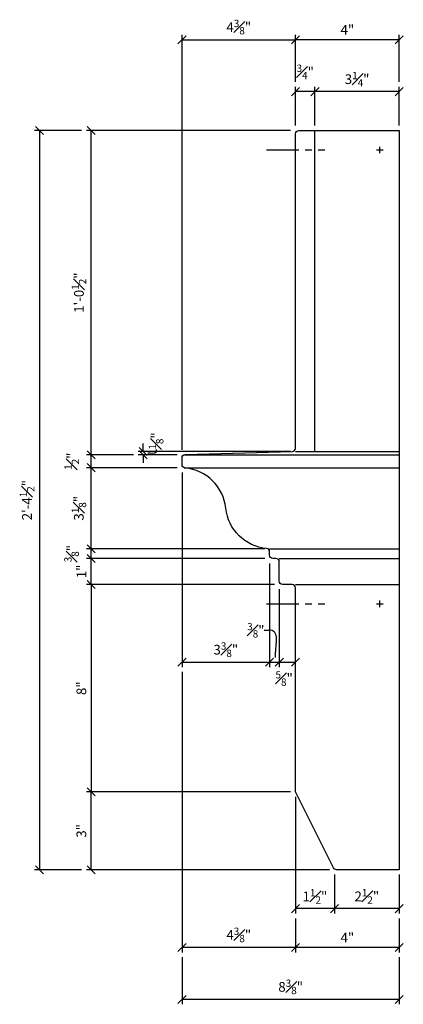
# Model space of a CAD drawing. Units: inches. Extents: x -13.3 to 80.9, y 1 to 70.3.
# Drawn here: x 35.2 to 50, y 32.3 to 70.3 of the extents above; entities that cross this region are included whole.
import ezdxf

# ---------------------------------------------------------------- set-up
doc = ezdxf.new("R2010")
doc.units = ezdxf.units.IN
doc.header["$MEASUREMENT"] = 0
doc.header["$PDMODE"] = 3
doc.linetypes.add('CENTER', pattern=[2, 1.25, -0.25, 0.25, -0.25])
doc.layers.get('DefPoints').update_dxf_attribs({"linetype": 'CONTINUOUS'})
for name, color, linetype in [('CONNECTIONS', 1, 'CONTINUOUS'), ('DIMS', 8, 'CONTINUOUS'), ('FIBERGLASS', 7, 'CONTINUOUS')]:
    doc.layers.add(name, color=color, linetype=linetype)
doc.styles.add('DIMS', font='stylu.ttf')
doc.dimstyles.new('7SPOT-3', dxfattribs={"dimtxt": 0.375, "dimasz": 0.3125, "dimexe": 0.1875, "dimexo": 0.1875, "dimgap": 0.1875, "dimtad": 3, "dimdec": 4, "dimzin": 3, "dimdsep": 46, "dimlunit": 4, "dimtxsty": 'DIMS', "dimblk1": 'OBLIQUE', "dimblk2": 'OBLIQUE', "dimsah": 1, "dimcen": 0, "dimclrd": 256, "dimclre": 256, "dimclrt": 256, "dimadec": 3, "dimazin": 0, "dimtfac": 0.75, "dimtdec": 4, "dimtofl": 0, "dimtmove": 2, "dimatfit": 3, "dimfxl": 1, "dimfrac": 1, "dimtolj": 1, "dimtzin": 0, "dimlwd": -1, "dimlwe": -1, "dimarcsym": 0})

# ---------------------------------------------------------------- blocks, each defined once
blk = doc.blocks.new('_OBLIQUE')
at = {"layer": 'DIMS', "color": 5, "linetype": 'ByBlock', "ltscale": 12}
blk.add_line((-0.5, -0.5), (0.5, 0.5), dxfattribs=at)
blk = doc.blocks.new('*D42')
at = {"layer": 'DefPoints', "color": 0}
for p in [(38, 66), (45.875, 66), (39.812, 53.5)]:
    blk.add_point(p, dxfattribs=at)
at = {"layer": 'DIMS'}
for p, q in [((45.688, 66), (37.812, 66)), ((38, 53.5), (38, 66)), ((39.625, 53.5), (37.812, 53.5))]:
    blk.add_line(p, q, dxfattribs=at)
at = {"layer": 'DIMS', "xscale": 0.3125, "yscale": 0.3125, "zscale": 0.3125}
for p, rotation in [((38, 66), 90), ((38, 53.5), 270)]:
    blk.add_blockref('_OBLIQUE', p, dxfattribs=dict(at, rotation=rotation))
at = {"layer": 'DIMS', "insert": (37.525, 59.75), "char_height": 0.375, "attachment_point": 5, "rotation": 90, "style": 'DIMS'}
blk.add_mtext('\\A1;1\'-0{\\H0.750000x;\\S1#2;}"', dxfattribs=at)
blk = doc.blocks.new('*D43')
at = {"layer": 'DefPoints', "color": 0}
for p in [(45.875, 69.5), (45.875, 67.688), (41.5, 53.5)]:
    blk.add_point(p, dxfattribs=at)
at = {"layer": 'DIMS'}
for p, q in [((41.5, 53.688), (41.5, 69.688)), ((41.5, 69.5), (45.875, 69.5)), ((45.875, 67.875), (45.875, 69.688))]:
    blk.add_line(p, q, dxfattribs=at)
at = {"layer": 'DIMS', "xscale": 0.3125, "yscale": 0.3125, "zscale": 0.3125, "rotation": 180}
blk.add_blockref('_OBLIQUE', (41.5, 69.5), dxfattribs=at)
at = {"layer": 'DIMS', "xscale": 0.3125, "yscale": 0.3125, "zscale": 0.3125}
blk.add_blockref('_OBLIQUE', (45.875, 69.5), dxfattribs=at)
at = {"layer": 'DIMS', "insert": (43.688, 69.987), "char_height": 0.375, "attachment_point": 5, "style": 'DIMS'}
blk.add_mtext('\\A1;4{\\H0.750000x;\\S3#8;}"', dxfattribs=at)
blk = doc.blocks.new('*D45')
at = {"layer": 'DefPoints', "color": 0}
for p in [(37.812, 66), (36, 37.5), (37.812, 37.5)]:
    blk.add_point(p, dxfattribs=at)
at = {"layer": 'DIMS'}
for p, q in [((37.625, 66), (35.812, 66)), ((36, 66), (36, 37.5)), ((37.625, 37.5), (35.812, 37.5))]:
    blk.add_line(p, q, dxfattribs=at)
at = {"layer": 'DIMS', "xscale": 0.3125, "yscale": 0.3125, "zscale": 0.3125}
for p, rotation in [((36, 66), 90), ((36, 37.5), 270)]:
    blk.add_blockref('_OBLIQUE', p, dxfattribs=dict(at, rotation=rotation))
at = {"layer": 'DIMS', "insert": (35.522, 51.75), "char_height": 0.375, "attachment_point": 5, "rotation": 90, "style": 'DIMS'}
blk.add_mtext('\\A1;2\'-4{\\H0.750000x;\\S1#2;}"', dxfattribs=at)
blk = doc.blocks.new('*D66')
at = {"layer": 'DefPoints', "color": 0}
for p in [(45.875, 35.813), (49.875, 35.813), (45.875, 34.5)]:
    blk.add_point(p, dxfattribs=at)
at = {"layer": 'DIMS'}
for p, q in [((45.875, 35.625), (45.875, 34.313)), ((49.875, 35.625), (49.875, 34.313)), ((49.875, 34.5), (45.875, 34.5))]:
    blk.add_line(p, q, dxfattribs=at)
at = {"layer": 'DIMS', "xscale": 0.3125, "yscale": 0.3125, "zscale": 0.3125, "rotation": 180}
blk.add_blockref('_OBLIQUE', (45.875, 34.5), dxfattribs=at)
at = {"layer": 'DIMS', "xscale": 0.3125, "yscale": 0.3125, "zscale": 0.3125}
blk.add_blockref('_OBLIQUE', (49.875, 34.5), dxfattribs=at)
at = {"layer": 'DIMS', "insert": (47.875, 34.883), "char_height": 0.375, "attachment_point": 5, "style": 'DIMS'}
blk.add_mtext('\\A1;4"', dxfattribs=at)
blk = doc.blocks.new('*D67')
at = {"layer": 'DefPoints', "color": 0}
for p in [(47.375, 37.5), (49.875, 37.5), (47.375, 36)]:
    blk.add_point(p, dxfattribs=at)
at = {"layer": 'DIMS'}
for p, q in [((47.375, 37.313), (47.375, 35.813)), ((49.875, 37.313), (49.875, 35.813)), ((49.875, 36), (47.375, 36))]:
    blk.add_line(p, q, dxfattribs=at)
at = {"layer": 'DIMS', "xscale": 0.3125, "yscale": 0.3125, "zscale": 0.3125, "rotation": 180}
blk.add_blockref('_OBLIQUE', (47.375, 36), dxfattribs=at)
at = {"layer": 'DIMS', "xscale": 0.3125, "yscale": 0.3125, "zscale": 0.3125}
blk.add_blockref('_OBLIQUE', (49.875, 36), dxfattribs=at)
at = {"layer": 'DIMS', "insert": (48.625, 36.474), "char_height": 0.375, "attachment_point": 5, "style": 'DIMS'}
blk.add_mtext('\\A1;2{\\H0.750000x;\\S1#2;}"', dxfattribs=at)
blk = doc.blocks.new('*D68')
at = {"layer": 'DefPoints', "color": 0}
for p in [(41.5, 34.313), (49.875, 34.313), (41.5, 32.5)]:
    blk.add_point(p, dxfattribs=at)
at = {"layer": 'DIMS'}
for p, q in [((41.5, 34.125), (41.5, 32.313)), ((49.875, 34.125), (49.875, 32.313)), ((49.875, 32.5), (41.5, 32.5))]:
    blk.add_line(p, q, dxfattribs=at)
at = {"layer": 'DIMS', "xscale": 0.3125, "yscale": 0.3125, "zscale": 0.3125, "rotation": 180}
blk.add_blockref('_OBLIQUE', (41.5, 32.5), dxfattribs=at)
at = {"layer": 'DIMS', "xscale": 0.3125, "yscale": 0.3125, "zscale": 0.3125}
blk.add_blockref('_OBLIQUE', (49.875, 32.5), dxfattribs=at)
at = {"layer": 'DIMS', "insert": (45.688, 32.985), "char_height": 0.375, "attachment_point": 5, "style": 'DIMS'}
blk.add_mtext('\\A1;8{\\H0.750000x;\\S3#8;}"', dxfattribs=at)
blk = doc.blocks.new('*D69')
at = {"layer": 'DefPoints', "color": 0}
for p in [(45.25, 48.5), (38, 40.5), (45.875, 40.5)]:
    blk.add_point(p, dxfattribs=at)
at = {"layer": 'DIMS'}
for p, q in [((45.062, 48.5), (37.812, 48.5)), ((38, 48.5), (38, 40.5)), ((45.688, 40.5), (37.812, 40.5))]:
    blk.add_line(p, q, dxfattribs=at)
at = {"layer": 'DIMS', "xscale": 0.3125, "yscale": 0.3125, "zscale": 0.3125}
for p, rotation in [((38, 48.5), 90), ((38, 40.5), 270)]:
    blk.add_blockref('_OBLIQUE', p, dxfattribs=dict(at, rotation=rotation))
at = {"layer": 'DIMS', "insert": (37.619, 44.5), "char_height": 0.375, "attachment_point": 5, "rotation": 90, "style": 'DIMS'}
blk.add_mtext('\\A1;8"', dxfattribs=at)
blk = doc.blocks.new('*D70')
at = {"layer": 'DefPoints', "color": 0}
for p in [(41.5, 45.313), (45.875, 35.813), (41.5, 34.5)]:
    blk.add_point(p, dxfattribs=at)
at = {"layer": 'DIMS'}
for p, q in [((41.5, 45.125), (41.5, 34.313)), ((45.875, 35.625), (45.875, 34.313)), ((45.875, 34.5), (41.5, 34.5))]:
    blk.add_line(p, q, dxfattribs=at)
at = {"layer": 'DIMS', "xscale": 0.3125, "yscale": 0.3125, "zscale": 0.3125, "rotation": 180}
blk.add_blockref('_OBLIQUE', (41.5, 34.5), dxfattribs=at)
at = {"layer": 'DIMS', "xscale": 0.3125, "yscale": 0.3125, "zscale": 0.3125}
blk.add_blockref('_OBLIQUE', (45.875, 34.5), dxfattribs=at)
at = {"layer": 'DIMS', "insert": (43.688, 34.987), "char_height": 0.375, "attachment_point": 5, "style": 'DIMS'}
blk.add_mtext('\\A1;4{\\H0.750000x;\\S3#8;}"', dxfattribs=at)
blk = doc.blocks.new('*D71')
at = {"layer": 'DefPoints', "color": 0}
for p in [(38, 40.5), (45.875, 40.5), (47.375, 37.5)]:
    blk.add_point(p, dxfattribs=at)
at = {"layer": 'DIMS'}
for p, q in [((45.688, 40.5), (37.812, 40.5)), ((38, 37.5), (38, 40.5)), ((47.188, 37.5), (37.812, 37.5))]:
    blk.add_line(p, q, dxfattribs=at)
at = {"layer": 'DIMS', "xscale": 0.3125, "yscale": 0.3125, "zscale": 0.3125}
for p, rotation in [((38, 40.5), 90), ((38, 37.5), 270)]:
    blk.add_blockref('_OBLIQUE', p, dxfattribs=dict(at, rotation=rotation))
at = {"layer": 'DIMS', "insert": (37.618, 39), "char_height": 0.375, "attachment_point": 5, "rotation": 90, "style": 'DIMS'}
blk.add_mtext('\\A1;3"', dxfattribs=at)
blk = doc.blocks.new('*D72')
at = {"layer": 'DefPoints', "color": 0}
for p in [(45.875, 40.5), (47.375, 37.5), (45.875, 36)]:
    blk.add_point(p, dxfattribs=at)
at = {"layer": 'DIMS'}
for p, q in [((45.875, 40.313), (45.875, 35.813)), ((47.375, 37.313), (47.375, 35.813)), ((47.375, 36), (45.875, 36))]:
    blk.add_line(p, q, dxfattribs=at)
at = {"layer": 'DIMS', "xscale": 0.3125, "yscale": 0.3125, "zscale": 0.3125, "rotation": 180}
blk.add_blockref('_OBLIQUE', (45.875, 36), dxfattribs=at)
at = {"layer": 'DIMS', "xscale": 0.3125, "yscale": 0.3125, "zscale": 0.3125}
blk.add_blockref('_OBLIQUE', (47.375, 36), dxfattribs=at)
at = {"layer": 'DIMS', "insert": (46.625, 36.474), "char_height": 0.375, "attachment_point": 5, "style": 'DIMS'}
blk.add_mtext('\\A1;1{\\H0.750000x;\\S1#2;}"', dxfattribs=at)
blk = doc.blocks.new('*D73')
at = {"layer": 'DefPoints', "color": 0}
for p in [(38, 53.5), (39.812, 53.5), (41.5, 53)]:
    blk.add_point(p, dxfattribs=at)
at = {"layer": 'DIMS'}
for p, q in [((39.625, 53.5), (37.812, 53.5)), ((38, 53), (38, 53.5)), ((41.313, 53), (37.812, 53))]:
    blk.add_line(p, q, dxfattribs=at)
at = {"layer": 'DIMS', "xscale": 0.3125, "yscale": 0.3125, "zscale": 0.3125}
for p, rotation in [((38, 53.5), 90), ((38, 53), 270)]:
    blk.add_blockref('_OBLIQUE', p, dxfattribs=dict(at, rotation=rotation))
at = {"layer": 'DIMS', "insert": (37.249, 53.25), "char_height": 0.375, "attachment_point": 5, "rotation": 90, "style": 'DIMS'}
blk.add_mtext('\\A1;{\\H0.750000x;\\S1#2;}"', dxfattribs=at)
blk = doc.blocks.new('*D74')
at = {"layer": 'DefPoints', "color": 0}
for p in [(38, 49.875), (44.875, 49.875), (44.875, 49.5)]:
    blk.add_point(p, dxfattribs=at)
at = {"layer": 'DIMS'}
for p, q in [((44.688, 49.875), (37.812, 49.875)), ((38, 49.5), (38, 49.875)), ((44.688, 49.5), (37.812, 49.5))]:
    blk.add_line(p, q, dxfattribs=at)
at = {"layer": 'DIMS', "xscale": 0.3125, "yscale": 0.3125, "zscale": 0.3125}
for p, rotation in [((38, 49.875), 90), ((38, 49.5), 270)]:
    blk.add_blockref('_OBLIQUE', p, dxfattribs=dict(at, rotation=rotation))
at = {"layer": 'DIMS', "insert": (37.24, 49.688), "char_height": 0.375, "attachment_point": 5, "rotation": 90, "style": 'DIMS'}
blk.add_mtext('\\A1;{\\H0.750000x;\\S3#8;}"', dxfattribs=at)
blk = doc.blocks.new('*D75')
at = {"layer": 'DefPoints', "color": 0}
for p in [(38, 53), (41.5, 53), (44.875, 49.875)]:
    blk.add_point(p, dxfattribs=at)
at = {"layer": 'DIMS'}
for p, q in [((41.312, 53), (37.812, 53)), ((38, 49.875), (38, 53)), ((44.688, 49.875), (37.812, 49.875))]:
    blk.add_line(p, q, dxfattribs=at)
at = {"layer": 'DIMS', "xscale": 0.3125, "yscale": 0.3125, "zscale": 0.3125}
for p, rotation in [((38, 53), 90), ((38, 49.875), 270)]:
    blk.add_blockref('_OBLIQUE', p, dxfattribs=dict(at, rotation=rotation))
at = {"layer": 'DIMS', "insert": (37.521, 51.438), "char_height": 0.375, "attachment_point": 5, "rotation": 90, "style": 'DIMS'}
blk.add_mtext('\\A1;3{\\H0.750000x;\\S1#8;}"', dxfattribs=at)
blk = doc.blocks.new('*D76')
at = {"layer": 'DefPoints', "color": 0}
for p in [(41.5, 53), (44.875, 49.5), (44.875, 45.5)]:
    blk.add_point(p, dxfattribs=at)
at = {"layer": 'DIMS'}
for p, q in [((41.5, 52.813), (41.5, 45.313)), ((44.875, 49.313), (44.875, 45.313)), ((41.5, 45.5), (44.875, 45.5))]:
    blk.add_line(p, q, dxfattribs=at)
at = {"layer": 'DIMS', "xscale": 0.3125, "yscale": 0.3125, "zscale": 0.3125, "rotation": 180}
blk.add_blockref('_OBLIQUE', (41.5, 45.5), dxfattribs=at)
at = {"layer": 'DIMS', "xscale": 0.3125, "yscale": 0.3125, "zscale": 0.3125}
blk.add_blockref('_OBLIQUE', (44.875, 45.5), dxfattribs=at)
at = {"layer": 'DIMS', "insert": (43.188, 45.985), "char_height": 0.375, "attachment_point": 5, "style": 'DIMS'}
blk.add_mtext('\\A1;3{\\H0.750000x;\\S3#8;}"', dxfattribs=at)
blk = doc.blocks.new('*D77')
at = {"layer": 'DefPoints', "color": 0}
for p in [(38, 49.5), (44.875, 49.5), (45.25, 48.5)]:
    blk.add_point(p, dxfattribs=at)
at = {"layer": 'DIMS'}
for p, q in [((44.688, 49.5), (37.812, 49.5)), ((38, 48.5), (38, 49.5)), ((45.062, 48.5), (37.812, 48.5))]:
    blk.add_line(p, q, dxfattribs=at)
at = {"layer": 'DIMS', "xscale": 0.3125, "yscale": 0.3125, "zscale": 0.3125}
for p, rotation in [((38, 49.5), 90), ((38, 48.5), 270)]:
    blk.add_blockref('_OBLIQUE', p, dxfattribs=dict(at, rotation=rotation))
at = {"layer": 'DIMS', "insert": (37.623, 49), "char_height": 0.375, "attachment_point": 5, "rotation": 90, "style": 'DIMS'}
blk.add_mtext('\\A1;1"', dxfattribs=at)
blk = doc.blocks.new('*D78')
at = {"layer": 'DefPoints', "color": 0}
for p in [(44.875, 49.5), (45.25, 48.5), (45.25, 45.5)]:
    blk.add_point(p, dxfattribs=at)
at = {"layer": 'DIMS'}
for p, q in [((44.875, 49.313), (44.875, 45.313)), ((45.25, 48.313), (45.25, 45.313)), ((44.875, 45.5), (45.25, 45.5))]:
    blk.add_line(p, q, dxfattribs=at)
at = {"layer": 'DIMS', "xscale": 0.3125, "yscale": 0.3125, "zscale": 0.3125, "rotation": 180}
blk.add_blockref('_OBLIQUE', (44.875, 45.5), dxfattribs=at)
at = {"layer": 'DIMS', "xscale": 0.3125, "yscale": 0.3125, "zscale": 0.3125}
blk.add_blockref('_OBLIQUE', (45.25, 45.5), dxfattribs=at)
at = {"layer": 'DIMS', "insert": (44.345, 46.735), "char_height": 0.375, "attachment_point": 5, "style": 'DIMS'}
blk.add_mtext('\\A1;{\\H0.750000x;\\S3#8;}"', dxfattribs=at)
blk = doc.blocks.new('_Integral')
at = {"layer": 'DIMS', "color": 0, "lineweight": -2}
for centre, start, end in [((0.44, -0.09), 102, 168), ((-0.44, 0.09), 282, 348)]:
    blk.add_arc(centre, 0.454, start, end, dxfattribs=at)
blk = doc.blocks.new('*D79')
at = {"layer": 'DefPoints', "color": 0}
for p in [(45.25, 48.5), (45.875, 48.5), (45.875, 45.5)]:
    blk.add_point(p, dxfattribs=at)
at = {"layer": 'DIMS'}
for p, q in [((45.25, 48.3125), (45.25, 45.3125)), ((45.25, 45.5), (45.875, 45.5))]:
    blk.add_line(p, q, dxfattribs=at)
at = {"layer": 'DIMS', "xscale": 0.3125, "yscale": 0.3125, "zscale": 0.3125, "rotation": 180}
blk.add_blockref('_OBLIQUE', (45.25, 45.5), dxfattribs=at)
at = {"layer": 'DIMS', "xscale": 0.3125, "yscale": 0.3125, "zscale": 0.3125}
blk.add_blockref('_OBLIQUE', (45.875, 45.5), dxfattribs=at)
at = {"layer": 'DIMS', "insert": (45.4375, 44.875), "char_height": 0.375, "attachment_point": 5, "style": 'DIMS'}
blk.add_mtext('\\A1;{\\H0.750000x;\\S5#8;}"', dxfattribs=at)
blk = doc.blocks.new('*D80')
at = {"layer": 'DefPoints', "color": 0}
for p in [(40, 53.625), (45.875, 53.625), (41.5, 53.5)]:
    blk.add_point(p, dxfattribs=at)
at = {"layer": 'DIMS'}
for p, q in [((40, 53.625), (40, 53.938)), ((45.688, 53.625), (39.812, 53.625)), ((41.312, 53.5), (39.812, 53.5)), ((40, 53.5), (40, 53.188))]:
    blk.add_line(p, q, dxfattribs=at)
at = {"layer": 'DIMS', "xscale": 0.3125, "yscale": 0.3125, "zscale": 0.3125}
for p, rotation in [((40, 53.625), 270), ((40, 53.5), 90)]:
    blk.add_blockref('_OBLIQUE', p, dxfattribs=dict(at, rotation=rotation))
at = {"layer": 'DIMS', "insert": (40.5, 54.031), "char_height": 0.375, "attachment_point": 5, "rotation": 90, "style": 'DIMS'}
blk.add_mtext('\\A1;{\\H0.750000x;\\S1#8;}"', dxfattribs=at)
blk = doc.blocks.new('*D93')
at = {"layer": 'DefPoints', "color": 0}
for p in [(46.625, 67.5), (46.625, 66), (49.875, 66)]:
    blk.add_point(p, dxfattribs=at)
at = {"layer": 'DIMS'}
for p, q in [((46.625, 66.188), (46.625, 67.688)), ((49.875, 66.188), (49.875, 67.688)), ((49.875, 67.5), (46.625, 67.5))]:
    blk.add_line(p, q, dxfattribs=at)
at = {"layer": 'DIMS', "xscale": 0.3125, "yscale": 0.3125, "zscale": 0.3125, "rotation": 180}
blk.add_blockref('_OBLIQUE', (46.625, 67.5), dxfattribs=at)
at = {"layer": 'DIMS', "xscale": 0.3125, "yscale": 0.3125, "zscale": 0.3125}
blk.add_blockref('_OBLIQUE', (49.875, 67.5), dxfattribs=at)
at = {"layer": 'DIMS', "insert": (48.25, 67.98), "char_height": 0.375, "attachment_point": 5, "style": 'DIMS'}
blk.add_mtext('\\A1;3{\\H0.750000x;\\S1#4;}"', dxfattribs=at)
blk = doc.blocks.new('*D94')
at = {"layer": 'DefPoints', "color": 0}
for p in [(45.875, 69.5), (45.875, 67.688), (49.875, 67.688)]:
    blk.add_point(p, dxfattribs=at)
at = {"layer": 'DIMS'}
for p, q in [((45.875, 67.875), (45.875, 69.688)), ((49.875, 69.5), (45.875, 69.5)), ((49.875, 67.875), (49.875, 69.688))]:
    blk.add_line(p, q, dxfattribs=at)
at = {"layer": 'DIMS', "xscale": 0.3125, "yscale": 0.3125, "zscale": 0.3125, "rotation": 180}
blk.add_blockref('_OBLIQUE', (45.875, 69.5), dxfattribs=at)
at = {"layer": 'DIMS', "xscale": 0.3125, "yscale": 0.3125, "zscale": 0.3125}
blk.add_blockref('_OBLIQUE', (49.875, 69.5), dxfattribs=at)
at = {"layer": 'DIMS', "insert": (47.875, 69.883), "char_height": 0.375, "attachment_point": 5, "style": 'DIMS'}
blk.add_mtext('\\A1;4"', dxfattribs=at)
blk = doc.blocks.new('*D95')
at = {"layer": 'DefPoints', "color": 0}
for p in [(45.875, 67.5), (45.875, 66), (46.625, 66)]:
    blk.add_point(p, dxfattribs=at)
at = {"layer": 'DIMS'}
for p, q in [((45.875, 66.188), (45.875, 67.688)), ((46.625, 66.188), (46.625, 67.688)), ((46.625, 67.5), (45.875, 67.5))]:
    blk.add_line(p, q, dxfattribs=at)
at = {"layer": 'DIMS', "xscale": 0.3125, "yscale": 0.3125, "zscale": 0.3125, "rotation": 180}
blk.add_blockref('_OBLIQUE', (45.875, 67.5), dxfattribs=at)
at = {"layer": 'DIMS', "xscale": 0.3125, "yscale": 0.3125, "zscale": 0.3125}
blk.add_blockref('_OBLIQUE', (46.625, 67.5), dxfattribs=at)
at = {"layer": 'DIMS', "insert": (46.25, 68.261), "char_height": 0.375, "attachment_point": 5, "style": 'DIMS'}
blk.add_mtext('\\A1;{\\H0.750000x;\\S3#4;}"', dxfattribs=at)

msp = doc.modelspace()

# ---------------------------------------------------------------- linework, layer by layer
at = {"layer": 'CONNECTIONS', "linetype": 'Continuous'}
for p, q in [((49.125, 65.125), (49.125, 65.375)), ((49, 65.25), (49.25, 65.25)), ((49.125, 47.625), (49.125, 47.875)), ((49, 47.75), (49.25, 47.75))]:
    msp.add_line(p, q, dxfattribs=at)
at = {"layer": 'CONNECTIONS', "color": 3, "linetype": 'CENTER'}
for p, q in [((44.75, 65.25), (47, 65.25)), ((44.75, 47.75), (47, 47.75))]:
    msp.add_line(p, q, dxfattribs=at)
at = {"layer": 'FIBERGLASS'}
for p, q in [((46.625, 53.625), (46.625, 66)), ((45.875, 53.625), (49.875, 53.625)), ((41.59554, 53.5), (49.875, 53.5)), ((41.58199, 53), (49.875, 53)), ((44.875, 49.875), (49.875, 49.875)), ((45.25, 49.5), (49.875, 49.5)), ((45.875, 48.5), (49.875, 48.5))]:
    msp.add_line(p, q, dxfattribs=at)
at = {"layer": 'FIBERGLASS', "color": 5}
msp.add_lwpolyline([(41.5, 53.11737), (41.5, 53.37852, -0.40587199), (41.62143, 53.50347), (45.75357, 53.62153, 0.40587199), (45.875, 53.74648), (45.875, 65.875, -0.41421356), (46, 66), (49.875, 66), (49.875, 37.5), (47.45225, 37.5, -0.28407904), (47.34045, 37.5691), (45.8882, 40.47361, -0.11643382), (45.875, 40.52951), (45.875, 48.375, 0.41421356), (45.75, 48.5), (45.375, 48.5, -0.41421356), (45.25, 48.625), (45.25, 49.375, 0.41421356), (45.125, 49.5), (45, 49.5, -0.41421356), (44.875, 49.625), (44.875, 49.75763, 0.38670792), (44.76183, 49.88207, -0.35629459), (43.1875, 51.4375, 0.35629459), (41.61317, 52.99293, -0.38670792)], format="xyb", close=True, dxfattribs=at)

# ---------------------------------------------------------------- dimensions: what is measured, and where the dimension line sits
at = {"layer": 'DIMS'}
for base, p1, p2, angle, picture, middle in [((45.875, 69.5), (41.5, 53.5), (45.875, 67.6875), 180, '*D43', (43.6875, 69.9868)), ((36, 37.5), (37.8125, 66), (37.8125, 37.5), 270, '*D45', (35.52164, 51.75)), ((38, 66), (39.8125, 53.5), (45.875, 66), 90, '*D42', (37.52466, 59.75)), ((38, 53.5), (41.5, 53), (39.8125, 53.5), 90, '*D73', (37.24876, 53.25)), ((38, 53), (44.875, 49.875), (41.5, 53), 90, '*D75', (37.52102, 51.4375)), ((38, 49.875), (44.875, 49.5), (44.875, 49.875), 90, '*D74', (37.24032, 49.6875)), ((38, 49.5), (45.25, 48.5), (44.875, 49.5), 90, '*D77', (37.62308, 49)), ((38, 40.5), (45.25, 48.5), (45.875, 40.5), 270, '*D69', (37.61855, 44.5)), ((38, 40.5), (47.375, 37.5), (45.875, 40.5), 90, '*D71', (37.61827, 39))]:
    dim = msp.add_linear_dim(base=base, p1=p1, p2=p2, angle=angle, dimstyle='7SPOT-3', dxfattribs=at)
    dim.commit()
    dim.dimension.update_dxf_attribs({"geometry": picture, "text_midpoint": middle})
for base, p1, p2, picture, middle in [((45.875, 69.5), (49.875, 67.6875), (45.875, 67.6875), '*D94', (47.875, 69.88337)), ((45.875, 67.5), (46.625, 66), (45.875, 66), '*D95', (46.25, 68.26091)), ((46.625, 67.5), (49.875, 66), (46.625, 66), '*D93', (48.25, 67.98021)), ((44.875, 45.5), (41.5, 53), (44.875, 49.5), '*D76', (43.1875, 45.98515)), ((41.5, 34.5), (45.875, 35.8125), (41.5, 45.3125), '*D70', (43.6875, 34.9868)), ((47.375, 36), (49.875, 37.5), (47.375, 37.5), '*D67', (48.625, 36.47369)), ((45.875, 34.5), (49.875, 35.8125), (45.875, 35.8125), '*D66', (47.875, 34.88337)), ((41.5, 32.5), (49.875, 34.3125), (41.5, 34.3125), '*D68', (45.6875, 32.98488))]:
    dim = msp.add_linear_dim(base=base, p1=p1, p2=p2, dimstyle='7SPOT-3', dxfattribs=at)
    dim.commit()
    dim.dimension.update_dxf_attribs({"geometry": picture, "text_midpoint": middle})
dim = msp.add_linear_dim(base=(40, 53.625), p1=(41.5, 53.5), p2=(45.875, 53.625), angle=90, dimstyle='7SPOT-3', dxfattribs=at)
dim.commit()
dim.dimension.update_dxf_attribs({"geometry": '*D80', "text_midpoint": (40.5, 54.03119), "dimtype": 160})
for base, p1, p2, override, picture, middle in [((45.25, 45.5), (44.875, 49.5), (45.25, 48.5), {"dimldrblk": 'Integral'}, '*D78', (44.34466, 46.73515)), ((45.875, 45.5), (45.25, 48.5), (45.875, 48.5), {"dimse2": 1}, '*D79', (45.4375, 44.875))]:
    dim = msp.add_linear_dim(base=base, p1=p1, p2=p2, dimstyle='7SPOT-3', override=override, dxfattribs=at)
    dim.commit()
    dim.dimension.update_dxf_attribs({"geometry": picture, "text_midpoint": middle, "dimtype": 160})
dim = msp.add_linear_dim(base=(45.875, 36), p1=(47.375, 37.5), p2=(45.875, 40.5), dimstyle='7SPOT-3', dxfattribs=at)
dim.commit()
dim.dimension.update_dxf_attribs({"geometry": '*D72', "text_midpoint": (46.625, 36.47369), "dimtype": 160})

# ---------------------------------------------------------------- leaders
at = {"layer": 'DIMS', "path_type": 1}
for points in [[(40.5, 53.702), (40.5, 53.59383), (40.1875, 53.5625)], [(44.67082, 46.73515), (44.97124, 46.73515), (45.09375, 45.6875)]]:
    msp.add_leader(points, dimstyle='7SPOT-3', override={"dimgap": 0.1875, "dimtad": 0, "dimldrblk": 'None'}, dxfattribs=at)

doc.saveas('drawing.dxf')
